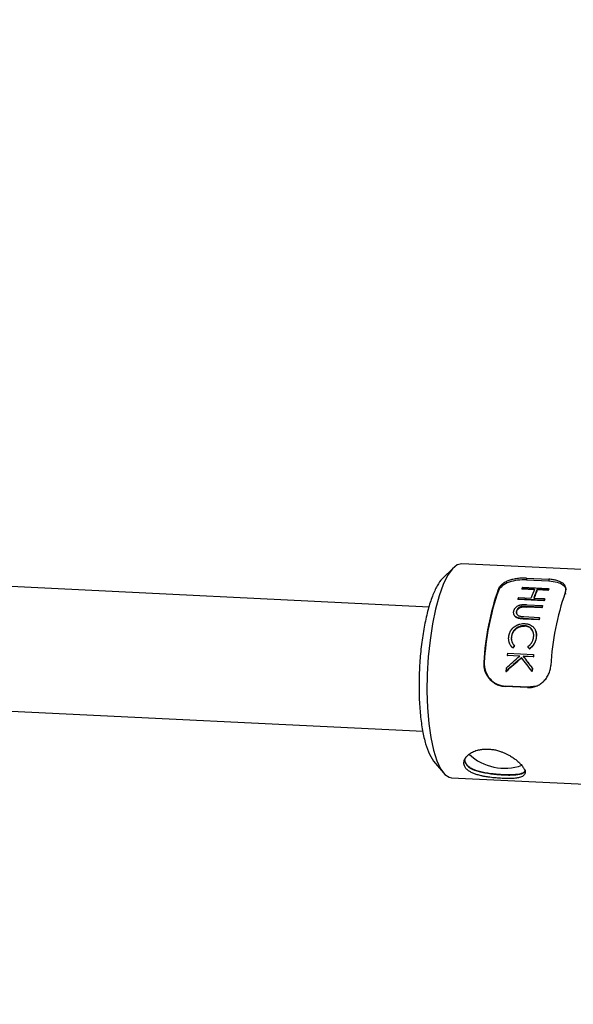
# Model space of a CAD drawing. Units: millimetres. Extents: x -5000 to 5000, y -5000 to 5000.
# Drawn here: x -1421 to -1349, y -1977 to -1850 of the extents above; entities that cross this region are included whole.
import ezdxf

# ---------------------------------------------------------------- set-up
doc = ezdxf.new("R2010")
doc.units = ezdxf.units.MM

msp = doc.modelspace()

# ---------------------------------------------------------------- linework, layer by layer
at = {"color": 7, "linetype": 'Continuous', "lineweight": 25}
for p, q in [((-1367.92, -1925.56), (-1723.19, -1908.12)), ((-1364.78, -1920.48), (-1366.18, -1921.86)), ((-1346.48, -1920.8), (-1363.68, -1919.96)), ((-1355.37, -1921.83), (-1352.49, -1921.97)), ((-1355.37, -1921.83), (-1355.35, -1922.05)), ((-1355.35, -1922.05), (-1352.47, -1922.19)), ((-1352.49, -1921.97), (-1352.47, -1922.19)), ((-1359.02, -1923.27), (-1358.98, -1923.47)), ((-1354.33, -1923.23), (-1355.96, -1923.15)), ((-1355.96, -1923.15), (-1355.95, -1923.23)), ((-1354.31, -1923.31), (-1355.95, -1923.23)), ((-1355.88, -1922.97), (-1352.52, -1923.14)), ((-1352.6, -1923.32), (-1353.98, -1923.25)), ((-1353.98, -1923.25), (-1353.97, -1923.33)), ((-1352.59, -1923.4), (-1353.97, -1923.33)), ((-1352.6, -1923.32), (-1352.59, -1923.4)), ((-1352.52, -1923.14), (-1352.51, -1923.22)), ((-1723.97, -1924.1), (-1368.7, -1941.54)), ((-1353.11, -1924.68), (-1356.47, -1924.52)), ((-1356.47, -1924.52), (-1356.46, -1924.59)), ((-1353.09, -1924.75), (-1356.46, -1924.59)), ((-1356.4, -1924.3), (-1354.76, -1924.38)), ((-1354.42, -1924.4), (-1353.04, -1924.46)), ((-1353.11, -1924.68), (-1353.09, -1924.75)), ((-1353.04, -1924.46), (-1353.02, -1924.54)), ((-1350.37, -1923.69), (-1350.34, -1923.89)), ((-1355.84, -1925.47), (-1355.82, -1925.53)), ((-1353.38, -1925.58), (-1355.39, -1925.48)), ((-1355.39, -1925.48), (-1355.37, -1925.54)), ((-1353.36, -1925.64), (-1355.37, -1925.54)), ((-1355.34, -1925.24), (-1353.31, -1925.34)), ((-1353.38, -1925.58), (-1353.36, -1925.64)), ((-1353.31, -1925.34), (-1353.29, -1925.4)), ((-1356.65, -1926.07), (-1356.63, -1926.13)), ((-1353.76, -1927.14), (-1355.8, -1927.04)), ((-1355.8, -1927.04), (-1355.77, -1927.09)), ((-1353.74, -1927.19), (-1355.77, -1927.09)), ((-1355.72, -1926.78), (-1353.71, -1926.87)), ((-1353.71, -1926.87), (-1353.76, -1927.14)), ((-1353.76, -1927.14), (-1353.74, -1927.19)), ((-1353.69, -1926.93), (-1353.74, -1927.19)), ((-1353.71, -1926.87), (-1353.69, -1926.93)), ((-1355.63, -1927.96), (-1355.61, -1928)), ((-1357.3, -1929.32), (-1357.27, -1929.36)), ((-1354.11, -1929.48), (-1354.08, -1929.52)), ((-1357.13, -1930.8), (-1357.11, -1930.83)), ((-1356.9, -1930.54), (-1356.88, -1930.57)), ((-1355.01, -1930.91), (-1354.98, -1930.93)), ((-1357.83, -1931.47), (-1357.86, -1931.78)), ((-1356.24, -1931.86), (-1357.86, -1931.78)), ((-1357.86, -1931.78), (-1357.83, -1931.8)), ((-1357.83, -1931.47), (-1354.47, -1931.64)), ((-1356.21, -1931.88), (-1357.83, -1931.8)), ((-1354.5, -1931.95), (-1355.78, -1931.89)), ((-1355.78, -1931.89), (-1355.75, -1931.9)), ((-1354.47, -1931.97), (-1355.75, -1931.9)), ((-1354.47, -1931.64), (-1354.5, -1931.95)), ((-1354.5, -1931.95), (-1354.47, -1931.97)), ((-1354.47, -1931.64), (-1354.44, -1931.66)), ((-1354.44, -1931.66), (-1354.47, -1931.97)), ((-1360.87, -1932.63), (-1360.8, -1932.66)), ((-1357.99, -1933.41), (-1358.01, -1933.83)), ((-1354.62, -1933.41), (-1354.64, -1933.86)), ((-1354.59, -1933.41), (-1354.62, -1933.86)), ((-1354.62, -1933.41), (-1354.59, -1933.41)), ((-1358.01, -1933.83), (-1357.98, -1933.83)), ((-1354.64, -1933.86), (-1354.62, -1933.86)), ((-1358.12, -1935.77), (-1358.05, -1935.74)), ((-1355.24, -1935.91), (-1358.12, -1935.77)), ((-1355.17, -1935.88), (-1358.05, -1935.74)), ((-1355.24, -1935.91), (-1355.17, -1935.88)), ((-1354.1, -1935.72), (-1355.17, -1935.88)), ((-1367.88, -1944.5), (-1367.33, -1945.39)), ((-1367.34, -1945.4), (-1366.08, -1946.9)), ((-1363.33, -1945.29), (-1363.25, -1945.62)), ((-1365.03, -1947.53), (-1347.81, -1948.37))]:
    msp.add_line(p, q, dxfattribs=at)
at = {"color": 7, "linetype": 'Continuous', "lineweight": 25, "flags": 128}
msp.add_lwpolyline([(-1363.68, -1919.96), (-1363.69, -1919.96), (-1364.31, -1920.12), (-1364.92, -1920.63), (-1365.53, -1921.48), (-1366.1, -1922.65), (-1366.62, -1924.1), (-1367.09, -1925.81), (-1367.49, -1927.72), (-1367.8, -1929.79), (-1368.03, -1931.96), (-1368.16, -1934.17), (-1368.19, -1936.38), (-1368.12, -1938.51), (-1367.96, -1940.53), (-1367.7, -1942.36), (-1367.36, -1943.98), (-1366.93, -1945.33), (-1366.44, -1946.38), (-1365.9, -1947.1), (-1365.31, -1947.47), (-1365.03, -1947.53)], dxfattribs=at)
at = {"color": 7, "linetype": 'Continuous', "lineweight": 25}
msp.add_circle((0, 0), 5000, dxfattribs=at)
for centre, radius, start, end in [((-1327.01, -1934.45), 33.9, 160.7457, 176.9318), ((-1327.56, -1934.44), 33.29, 160.7457, 176.9318), ((-1344.8, -1927.94), 12.14, 155.8473, 156.7802), ((-1340.05, -1929.31), 15.51, 156.9325, 161.4613), ((-1339.71, -1929.33), 15.51, 156.9325, 161.4613), ((-1339.8, -1929.36), 15.4, 156.9325, 161.4613), ((-1341.44, -1928.11), 12.14, 155.8473, 156.7802), ((-1341.51, -1928.15), 12.05, 155.8473, 156.7802), ((-1338.11, -1930.48), 19.3, 161.3247, 162.0097), ((-1334.75, -1930.64), 19.3, 161.3247, 162.0097), ((-1334.87, -1930.67), 19.16, 161.3247, 162.0097), ((-1318.37, -1934.87), 33.9, 160.7457, 176.9318), ((-1330.31, -1932.01), 23.95, 163.8268, 164.42), ((-1330.46, -1932.03), 23.78, 163.8268, 164.42), ((-1358.19, -1939.61), 6.69, 226.9201, 289.4181)]:
    msp.add_arc(centre, radius, start, end, dxfattribs=at)
for points, knots in [([(-1366.18, -1921.87), (-1366.2, -1921.88), (-1366.44, -1922.04), (-1366.89, -1922.79), (-1367.51, -1924.09), (-1368.06, -1925.82), (-1368.52, -1927.83), (-1368.88, -1930.06), (-1369.12, -1932.44), (-1369.23, -1934.87), (-1369.21, -1937.24), (-1369.06, -1939.49), (-1368.78, -1941.5), (-1368.39, -1943.24), (-1368.05, -1944.08), (-1367.88, -1944.5)], [0, 0, 0, 0, 0.007257, 0.089985, 0.172714, 0.255443, 0.338171, 0.4209, 0.503628, 0.586357, 0.669086, 0.751814, 0.834543, 0.917271, 1, 1, 1, 1]), ([(-1355.37, -1921.83), (-1355.42, -1921.82), (-1355.51, -1921.82), (-1355.66, -1921.82), (-1355.8, -1921.82), (-1356, -1921.82), (-1356.24, -1921.84), (-1356.63, -1921.88), (-1357.11, -1921.97), (-1357.65, -1922.12), (-1358.13, -1922.34), (-1358.46, -1922.56), (-1358.68, -1922.76), (-1358.82, -1922.92), (-1358.94, -1923.09), (-1358.99, -1923.21), (-1359.02, -1923.27)], [0, 0, 0, 0, 0.031511, 0.062942, 0.09437, 0.125873, 0.18821, 0.250515, 0.37564, 0.500038, 0.625089, 0.749777, 0.81219, 0.874629, 0.937252, 1, 1, 1, 1]), ([(-1355.35, -1922.05), (-1355.73, -1922.03), (-1356.12, -1922.05), (-1356.9, -1922.14), (-1357.27, -1922.23), (-1357.95, -1922.47), (-1358.25, -1922.63), (-1358.72, -1923.01), (-1358.89, -1923.23), (-1358.98, -1923.47)], [0, 0, 0, 0, 0.25, 0.25, 0.5, 0.5, 0.75, 0.75, 1, 1, 1, 1]), ([(-1350.37, -1923.69), (-1350.36, -1923.66), (-1350.34, -1923.6), (-1350.31, -1923.51), (-1350.3, -1923.42), (-1350.28, -1923.31), (-1350.28, -1923.17), (-1350.31, -1922.96), (-1350.42, -1922.71), (-1350.66, -1922.47), (-1351, -1922.27), (-1351.36, -1922.14), (-1351.68, -1922.06), (-1351.94, -1922.02), (-1352.2, -1921.98), (-1352.39, -1921.97), (-1352.49, -1921.97)], [0, 0, 0, 0, 0.031508, 0.062936, 0.094361, 0.125858, 0.188191, 0.250495, 0.375606, 0.500053, 0.625041, 0.74985, 0.812195, 0.874567, 0.937222, 1, 1, 1, 1]), ([(-1352.47, -1922.19), (-1352.1, -1922.23), (-1351.37, -1922.3), (-1350.61, -1922.66), (-1350.29, -1923.03), (-1350.27, -1923.26), (-1350.27, -1923.28)], [0, 0, 0, 0, 0.324393, 0.647196, 0.967712, 1, 1, 1, 1]), ([(-1357, -1926.07), (-1356.99, -1926.04), (-1356.99, -1926.01), (-1356.97, -1925.98), (-1356.97, -1925.97), (-1356.96, -1925.95), (-1356.96, -1925.95), (-1356.96, -1925.94), (-1356.96, -1925.94), (-1356.96, -1925.93), (-1356.96, -1925.93), (-1356.95, -1925.9), (-1356.94, -1925.88), (-1356.92, -1925.85), (-1356.91, -1925.84), (-1356.9, -1925.81), (-1356.9, -1925.8), (-1356.84, -1925.7), (-1356.77, -1925.62), (-1356.64, -1925.51), (-1356.6, -1925.47), (-1356.5, -1925.41), (-1356.45, -1925.38), (-1356.37, -1925.34), (-1356.35, -1925.33), (-1356.29, -1925.31), (-1356.26, -1925.3), (-1356.22, -1925.29), (-1356.21, -1925.28), (-1356.19, -1925.28), (-1356.18, -1925.27), (-1356.17, -1925.27), (-1356.16, -1925.27), (-1356.16, -1925.27), (-1356.15, -1925.27), (-1356.13, -1925.26), (-1356.1, -1925.26), (-1356.06, -1925.25)], [0, 0, 0, 0, 0.0625, 0.0625, 0.09375, 0.09375, 0.109375, 0.109375, 0.117188, 0.117188, 0.125, 0.125, 0.1875, 0.1875, 0.21875, 0.21875, 0.25, 0.25, 0.5, 0.5, 0.625, 0.625, 0.75, 0.75, 0.8125, 0.8125, 0.875, 0.875, 0.90625, 0.90625, 0.921875, 0.921875, 0.929688, 0.929688, 0.9375, 0.9375, 1, 1, 1, 1]), ([(-1355.84, -1925.47), (-1355.87, -1925.47), (-1355.9, -1925.47), (-1355.94, -1925.47), (-1355.95, -1925.48), (-1355.96, -1925.48), (-1355.97, -1925.48), (-1355.97, -1925.48), (-1355.98, -1925.48), (-1355.98, -1925.48), (-1355.98, -1925.48), (-1356.01, -1925.48), (-1356.03, -1925.49), (-1356.07, -1925.5), (-1356.08, -1925.5), (-1356.1, -1925.51), (-1356.11, -1925.51), (-1356.18, -1925.53), (-1356.21, -1925.55), (-1356.3, -1925.6), (-1356.34, -1925.62), (-1356.44, -1925.71), (-1356.5, -1925.77), (-1356.57, -1925.88), (-1356.6, -1925.92), (-1356.62, -1925.96), (-1356.62, -1925.97), (-1356.62, -1925.98), (-1356.62, -1925.98), (-1356.63, -1925.99), (-1356.63, -1926), (-1356.64, -1926.02), (-1356.65, -1926.05), (-1356.65, -1926.07)], [0, 0, 0, 0, 0.0625, 0.0625, 0.09375, 0.09375, 0.109375, 0.109375, 0.117188, 0.117188, 0.125, 0.125, 0.1875, 0.1875, 0.21875, 0.21875, 0.25, 0.25, 0.375, 0.375, 0.5, 0.5, 0.75, 0.75, 0.875, 0.875, 0.890625, 0.890625, 0.90625, 0.90625, 0.9375, 0.9375, 1, 1, 1, 1]), ([(-1356.63, -1926.13), (-1356.63, -1926.11), (-1356.62, -1926.08), (-1356.59, -1926), (-1356.51, -1925.87), (-1356.4, -1925.75), (-1356.27, -1925.65), (-1356.19, -1925.61), (-1356.09, -1925.57), (-1355.97, -1925.54), (-1355.87, -1925.53), (-1355.82, -1925.53)], [0, 0, 0, 0, 0.058285, 0.124347, 0.251268, 0.49978, 0.599991, 0.674787, 0.749893, 0.874885, 1, 1, 1, 1]), ([(-1356.06, -1925.25), (-1356.03, -1925.24), (-1356, -1925.24), (-1355.96, -1925.24), (-1355.94, -1925.24), (-1355.92, -1925.23), (-1355.9, -1925.23), (-1355.88, -1925.23), (-1355.87, -1925.23), (-1355.85, -1925.23), (-1355.84, -1925.23), (-1355.83, -1925.23), (-1355.81, -1925.23), (-1355.77, -1925.23), (-1355.74, -1925.23), (-1355.67, -1925.23), (-1355.64, -1925.23), (-1355.57, -1925.23), (-1355.54, -1925.23), (-1355.51, -1925.23), (-1355.5, -1925.23), (-1355.49, -1925.23), (-1355.49, -1925.23), (-1355.47, -1925.23), (-1355.46, -1925.23), (-1355.41, -1925.23), (-1355.38, -1925.24), (-1355.34, -1925.24)], [0, 0, 0, 0, 0.125, 0.125, 0.1875, 0.1875, 0.25, 0.25, 0.28125, 0.28125, 0.3125, 0.3125, 0.375, 0.375, 0.5, 0.5, 0.625, 0.625, 0.75, 0.75, 0.78125, 0.78125, 0.8125, 0.8125, 0.875, 0.875, 1, 1, 1, 1]), ([(-1355.82, -1925.53), (-1355.8, -1925.53), (-1355.75, -1925.53), (-1355.65, -1925.53), (-1355.52, -1925.53), (-1355.43, -1925.54), (-1355.37, -1925.54)], [0, 0, 0, 0, 0.147858, 0.363663, 0.647674, 1, 1, 1, 1]), ([(-1355.8, -1927.04), (-1355.84, -1927.04), (-1355.89, -1927.03), (-1355.95, -1927.03), (-1355.97, -1927.03), (-1356, -1927.03), (-1356.01, -1927.03), (-1356.02, -1927.02), (-1356.03, -1927.02), (-1356.04, -1927.02), (-1356.04, -1927.02), (-1356.09, -1927.02), (-1356.13, -1927.01), (-1356.19, -1927), (-1356.21, -1927), (-1356.24, -1926.99), (-1356.25, -1926.99), (-1356.27, -1926.99), (-1356.28, -1926.99), (-1356.33, -1926.98), (-1356.37, -1926.97), (-1356.43, -1926.95), (-1356.45, -1926.95), (-1356.48, -1926.94), (-1356.49, -1926.94), (-1356.5, -1926.93), (-1356.51, -1926.93), (-1356.56, -1926.91), (-1356.59, -1926.9), (-1356.64, -1926.87), (-1356.66, -1926.86), (-1356.68, -1926.84), (-1356.69, -1926.84), (-1356.71, -1926.83), (-1356.72, -1926.82), (-1356.78, -1926.78), (-1356.83, -1926.72), (-1356.9, -1926.64), (-1356.92, -1926.61), (-1356.96, -1926.55), (-1356.97, -1926.52), (-1357.01, -1926.42), (-1357.02, -1926.35), (-1357.03, -1926.26), (-1357.03, -1926.24), (-1357.03, -1926.22), (-1357.03, -1926.21), (-1357.02, -1926.2), (-1357.02, -1926.19), (-1357.02, -1926.19), (-1357.02, -1926.18), (-1357.02, -1926.18), (-1357.02, -1926.18), (-1357.02, -1926.15), (-1357.01, -1926.11), (-1357, -1926.07)], [0, 0, 0, 0, 0.0625, 0.0625, 0.09375, 0.09375, 0.109375, 0.109375, 0.117188, 0.117188, 0.125, 0.125, 0.1875, 0.1875, 0.21875, 0.21875, 0.234375, 0.234375, 0.25, 0.25, 0.3125, 0.3125, 0.34375, 0.34375, 0.359375, 0.359375, 0.375, 0.375, 0.4375, 0.4375, 0.46875, 0.46875, 0.484375, 0.484375, 0.5, 0.5, 0.625, 0.625, 0.6875, 0.6875, 0.75, 0.75, 0.875, 0.875, 0.90625, 0.90625, 0.921875, 0.921875, 0.929688, 0.929688, 0.933594, 0.933594, 0.9375, 0.9375, 1, 1, 1, 1]), ([(-1355.77, -1927.09), (-1355.94, -1927.08), (-1356.19, -1927.06), (-1356.5, -1926.99), (-1356.71, -1926.88), (-1356.86, -1926.73), (-1356.96, -1926.6), (-1356.97, -1926.53), (-1356.97, -1926.52)], [0, 0, 0, 0, 0.328282, 0.492404, 0.656195, 0.82013, 0.984002, 1, 1, 1, 1]), ([(-1356.65, -1926.07), (-1356.66, -1926.09), (-1356.66, -1926.11), (-1356.67, -1926.14), (-1356.67, -1926.15), (-1356.67, -1926.16), (-1356.67, -1926.16), (-1356.67, -1926.17), (-1356.67, -1926.17), (-1356.67, -1926.17), (-1356.67, -1926.17), (-1356.67, -1926.19), (-1356.67, -1926.21), (-1356.67, -1926.24), (-1356.67, -1926.26), (-1356.66, -1926.32), (-1356.65, -1926.35), (-1356.63, -1926.41), (-1356.61, -1926.44), (-1356.56, -1926.53), (-1356.5, -1926.58), (-1356.43, -1926.63), (-1356.41, -1926.64), (-1356.39, -1926.66), (-1356.38, -1926.66), (-1356.37, -1926.67), (-1356.36, -1926.67), (-1356.36, -1926.67), (-1356.35, -1926.68), (-1356.35, -1926.68), (-1356.35, -1926.68), (-1356.32, -1926.69), (-1356.28, -1926.7), (-1356.24, -1926.72)], [0, 0, 0, 0, 0.0625, 0.0625, 0.09375, 0.09375, 0.109375, 0.109375, 0.117188, 0.117188, 0.125, 0.125, 0.1875, 0.1875, 0.25, 0.25, 0.375, 0.375, 0.5, 0.5, 0.75, 0.75, 0.8125, 0.8125, 0.84375, 0.84375, 0.859375, 0.859375, 0.867188, 0.867188, 0.875, 0.875, 1, 1, 1, 1]), ([(-1356.64, -1926.34), (-1356.65, -1926.32), (-1356.65, -1926.29), (-1356.65, -1926.22), (-1356.64, -1926.17), (-1356.63, -1926.13)], [0, 0, 0, 0, 0.25894, 0.50009, 1, 1, 1, 1]), ([(-1356.24, -1926.72), (-1356.22, -1926.73), (-1356.19, -1926.73), (-1356.15, -1926.74), (-1356.13, -1926.74), (-1356.09, -1926.75), (-1356.07, -1926.75), (-1356.04, -1926.75), (-1356.03, -1926.75), (-1356.01, -1926.76), (-1356, -1926.76), (-1356, -1926.76), (-1355.99, -1926.76), (-1355.99, -1926.76), (-1355.99, -1926.76), (-1355.98, -1926.76), (-1355.98, -1926.76), (-1355.93, -1926.76), (-1355.84, -1926.77), (-1355.72, -1926.78)], [0, 0, 0, 0, 0.125, 0.125, 0.25, 0.25, 0.375, 0.375, 0.4375, 0.4375, 0.46875, 0.46875, 0.484375, 0.484375, 0.492188, 0.492188, 0.5, 0.5, 1, 1, 1, 1]), ([(-1357.64, -1929.31), (-1357.64, -1929.29), (-1357.64, -1929.27), (-1357.63, -1929.25), (-1357.63, -1929.24), (-1357.63, -1929.23), (-1357.63, -1929.23), (-1357.63, -1929.22), (-1357.63, -1929.22), (-1357.62, -1929.19), (-1357.61, -1929.15), (-1357.6, -1929.09), (-1357.59, -1929.06), (-1357.57, -1929.01), (-1357.57, -1928.99), (-1357.56, -1928.97), (-1357.56, -1928.96), (-1357.56, -1928.95), (-1357.55, -1928.94), (-1357.53, -1928.87), (-1357.5, -1928.81), (-1357.48, -1928.75), (-1357.47, -1928.74), (-1357.47, -1928.73), (-1357.46, -1928.72), (-1357.45, -1928.69), (-1357.44, -1928.68), (-1357.43, -1928.65), (-1357.42, -1928.64), (-1357.4, -1928.61), (-1357.4, -1928.6), (-1357.35, -1928.53), (-1357.32, -1928.47), (-1357.25, -1928.39), (-1357.23, -1928.37), (-1357.2, -1928.33), (-1357.19, -1928.32), (-1357.17, -1928.3), (-1357.17, -1928.29), (-1357.15, -1928.28), (-1357.15, -1928.27), (-1357.1, -1928.22), (-1357.05, -1928.18), (-1356.98, -1928.12), (-1356.97, -1928.11), (-1356.95, -1928.1), (-1356.94, -1928.09), (-1356.93, -1928.08), (-1356.93, -1928.08), (-1356.92, -1928.08), (-1356.92, -1928.07), (-1356.9, -1928.06), (-1356.87, -1928.04), (-1356.83, -1928.01)], [0, 0, 0, 0, 0.03125, 0.03125, 0.046875, 0.046875, 0.054688, 0.054688, 0.0625, 0.0625, 0.125, 0.125, 0.1875, 0.1875, 0.21875, 0.21875, 0.234375, 0.234375, 0.25, 0.25, 0.375, 0.375, 0.390625, 0.390625, 0.40625, 0.40625, 0.4375, 0.4375, 0.46875, 0.46875, 0.5, 0.5, 0.625, 0.625, 0.6875, 0.6875, 0.71875, 0.71875, 0.734375, 0.734375, 0.75, 0.75, 0.875, 0.875, 0.90625, 0.90625, 0.921875, 0.921875, 0.929688, 0.929688, 0.9375, 0.9375, 1, 1, 1, 1]), ([(-1355.63, -1927.96), (-1355.67, -1927.96), (-1355.69, -1927.96), (-1355.73, -1927.96), (-1355.74, -1927.96), (-1355.76, -1927.96), (-1355.76, -1927.96), (-1355.77, -1927.96), (-1355.77, -1927.96), (-1355.77, -1927.96), (-1355.78, -1927.96), (-1355.82, -1927.96), (-1355.87, -1927.96), (-1355.98, -1927.97), (-1356.03, -1927.98), (-1356.1, -1928), (-1356.12, -1928), (-1356.15, -1928.01), (-1356.17, -1928.02), (-1356.19, -1928.02), (-1356.2, -1928.03), (-1356.31, -1928.06), (-1356.4, -1928.1), (-1356.53, -1928.17), (-1356.57, -1928.2), (-1356.64, -1928.24), (-1356.66, -1928.26), (-1356.7, -1928.29), (-1356.72, -1928.31), (-1356.82, -1928.39), (-1356.89, -1928.46), (-1356.98, -1928.57), (-1357.01, -1928.61), (-1357.06, -1928.67), (-1357.07, -1928.69), (-1357.09, -1928.73), (-1357.09, -1928.74), (-1357.11, -1928.76), (-1357.11, -1928.77), (-1357.14, -1928.82), (-1357.16, -1928.86), (-1357.2, -1928.95), (-1357.22, -1929), (-1357.24, -1929.07), (-1357.25, -1929.09), (-1357.26, -1929.13), (-1357.26, -1929.14), (-1357.26, -1929.16), (-1357.27, -1929.16), (-1357.27, -1929.17), (-1357.27, -1929.17), (-1357.27, -1929.18), (-1357.27, -1929.18), (-1357.28, -1929.22), (-1357.29, -1929.26), (-1357.3, -1929.32)], [0, 0, 0, 0, 0.03125, 0.03125, 0.046875, 0.046875, 0.054688, 0.054688, 0.058594, 0.058594, 0.0625, 0.0625, 0.125, 0.125, 0.1875, 0.1875, 0.21875, 0.21875, 0.234375, 0.234375, 0.25, 0.25, 0.375, 0.375, 0.4375, 0.4375, 0.46875, 0.46875, 0.5, 0.5, 0.625, 0.625, 0.6875, 0.6875, 0.71875, 0.71875, 0.734375, 0.734375, 0.75, 0.75, 0.8125, 0.8125, 0.875, 0.875, 0.90625, 0.90625, 0.921875, 0.921875, 0.929688, 0.929688, 0.933594, 0.933594, 0.9375, 0.9375, 1, 1, 1, 1]), ([(-1357.27, -1929.36), (-1357.27, -1929.31), (-1357.25, -1929.22), (-1357.2, -1929.04), (-1357.1, -1928.81), (-1356.94, -1928.57), (-1356.72, -1928.36), (-1356.47, -1928.19), (-1356.24, -1928.09), (-1356.05, -1928.04), (-1355.9, -1928.01), (-1355.76, -1928), (-1355.66, -1928), (-1355.61, -1928)], [0, 0, 0, 0, 0.062569, 0.125122, 0.250098, 0.374438, 0.499969, 0.627143, 0.749797, 0.812341, 0.874887, 0.937434, 1, 1, 1, 1]), ([(-1356.83, -1928.01), (-1356.8, -1927.99), (-1356.77, -1927.98), (-1356.73, -1927.96), (-1356.72, -1927.95), (-1356.71, -1927.94), (-1356.7, -1927.94), (-1356.7, -1927.93), (-1356.69, -1927.93), (-1356.69, -1927.93), (-1356.69, -1927.93), (-1356.66, -1927.91), (-1356.64, -1927.9), (-1356.59, -1927.88), (-1356.56, -1927.86), (-1356.48, -1927.83), (-1356.43, -1927.81), (-1356.35, -1927.78), (-1356.32, -1927.77), (-1356.27, -1927.76), (-1356.24, -1927.75), (-1356.11, -1927.72), (-1356, -1927.7), (-1355.86, -1927.68), (-1355.83, -1927.68), (-1355.79, -1927.68), (-1355.77, -1927.68), (-1355.75, -1927.68), (-1355.75, -1927.68), (-1355.74, -1927.68), (-1355.73, -1927.68), (-1355.73, -1927.68), (-1355.72, -1927.68), (-1355.68, -1927.68), (-1355.63, -1927.68), (-1355.56, -1927.68)], [0, 0, 0, 0, 0.0625, 0.0625, 0.09375, 0.09375, 0.109375, 0.109375, 0.117188, 0.117188, 0.125, 0.125, 0.1875, 0.1875, 0.25, 0.25, 0.375, 0.375, 0.4375, 0.4375, 0.5, 0.5, 0.75, 0.75, 0.8125, 0.8125, 0.84375, 0.84375, 0.859375, 0.859375, 0.867188, 0.867188, 0.875, 0.875, 1, 1, 1, 1]), ([(-1354.45, -1929.44), (-1354.45, -1929.41), (-1354.44, -1929.39), (-1354.44, -1929.35), (-1354.44, -1929.34), (-1354.44, -1929.33), (-1354.44, -1929.32), (-1354.43, -1929.32), (-1354.43, -1929.31), (-1354.43, -1929.31), (-1354.43, -1929.31), (-1354.43, -1929.26), (-1354.43, -1929.21), (-1354.43, -1929.12), (-1354.44, -1929.07), (-1354.44, -1929.01), (-1354.45, -1928.98), (-1354.45, -1928.95), (-1354.45, -1928.94), (-1354.46, -1928.92), (-1354.46, -1928.92), (-1354.46, -1928.91), (-1354.46, -1928.9), (-1354.47, -1928.88), (-1354.47, -1928.85), (-1354.48, -1928.82), (-1354.49, -1928.81), (-1354.49, -1928.79), (-1354.5, -1928.78), (-1354.51, -1928.74), (-1354.51, -1928.72), (-1354.53, -1928.69), (-1354.53, -1928.68), (-1354.54, -1928.66), (-1354.54, -1928.65), (-1354.57, -1928.6), (-1354.59, -1928.56), (-1354.63, -1928.49), (-1354.66, -1928.45), (-1354.71, -1928.38), (-1354.74, -1928.35), (-1354.8, -1928.29), (-1354.83, -1928.26), (-1354.9, -1928.2), (-1354.94, -1928.17), (-1354.99, -1928.14), (-1355.01, -1928.13), (-1355.05, -1928.11), (-1355.07, -1928.1), (-1355.13, -1928.07), (-1355.18, -1928.05), (-1355.26, -1928.02), (-1355.31, -1928.01), (-1355.37, -1927.99), (-1355.4, -1927.99), (-1355.43, -1927.98), (-1355.44, -1927.98), (-1355.46, -1927.97), (-1355.47, -1927.97), (-1355.48, -1927.97), (-1355.48, -1927.97), (-1355.48, -1927.97), (-1355.49, -1927.97), (-1355.53, -1927.96), (-1355.57, -1927.96), (-1355.63, -1927.96)], [0, 0, 0, 0, 0.03125, 0.03125, 0.046875, 0.046875, 0.054688, 0.054688, 0.058594, 0.058594, 0.0625, 0.0625, 0.125, 0.125, 0.1875, 0.1875, 0.21875, 0.21875, 0.234375, 0.234375, 0.242188, 0.242188, 0.25, 0.25, 0.28125, 0.28125, 0.296875, 0.296875, 0.3125, 0.3125, 0.34375, 0.34375, 0.359375, 0.359375, 0.375, 0.375, 0.4375, 0.4375, 0.5, 0.5, 0.5625, 0.5625, 0.625, 0.625, 0.6875, 0.6875, 0.71875, 0.71875, 0.75, 0.75, 0.8125, 0.8125, 0.875, 0.875, 0.90625, 0.90625, 0.921875, 0.921875, 0.929688, 0.929688, 0.933594, 0.933594, 0.9375, 0.9375, 1, 1, 1, 1]), ([(-1354.58, -1928.63), (-1354.6, -1928.57), (-1354.66, -1928.43), (-1354.84, -1928.27), (-1355.14, -1928.07), (-1355.42, -1928.03), (-1355.61, -1928)], [0, 0, 0, 0, 0.1492, 0.362408, 0.575616, 1, 1, 1, 1]), ([(-1355.56, -1927.68), (-1355.52, -1927.68), (-1355.48, -1927.69), (-1355.44, -1927.69), (-1355.43, -1927.69), (-1355.41, -1927.69), (-1355.4, -1927.69), (-1355.39, -1927.69), (-1355.39, -1927.69), (-1355.39, -1927.69), (-1355.39, -1927.69), (-1355.38, -1927.7), (-1355.38, -1927.7), (-1355.33, -1927.7), (-1355.27, -1927.71), (-1355.16, -1927.74), (-1355.1, -1927.75), (-1354.99, -1927.79), (-1354.94, -1927.81), (-1354.8, -1927.88), (-1354.71, -1927.94), (-1354.58, -1928.04), (-1354.54, -1928.07), (-1354.48, -1928.13), (-1354.46, -1928.15), (-1354.43, -1928.19), (-1354.41, -1928.21), (-1354.36, -1928.27), (-1354.33, -1928.32), (-1354.27, -1928.41), (-1354.25, -1928.45), (-1354.2, -1928.55), (-1354.18, -1928.6), (-1354.15, -1928.68), (-1354.14, -1928.7), (-1354.13, -1928.76), (-1354.12, -1928.78), (-1354.11, -1928.86), (-1354.1, -1928.91), (-1354.09, -1928.99), (-1354.09, -1929.02), (-1354.08, -1929.08), (-1354.08, -1929.11), (-1354.08, -1929.17), (-1354.08, -1929.2), (-1354.08, -1929.24), (-1354.08, -1929.25), (-1354.09, -1929.27), (-1354.09, -1929.28), (-1354.09, -1929.29), (-1354.09, -1929.29), (-1354.09, -1929.3), (-1354.09, -1929.3), (-1354.09, -1929.3), (-1354.09, -1929.31), (-1354.09, -1929.35), (-1354.1, -1929.4), (-1354.11, -1929.48)], [0, 0, 0, 0, 0.03125, 0.03125, 0.046875, 0.046875, 0.054688, 0.054688, 0.058594, 0.058594, 0.060547, 0.060547, 0.0625, 0.0625, 0.125, 0.125, 0.1875, 0.1875, 0.25, 0.25, 0.375, 0.375, 0.4375, 0.4375, 0.46875, 0.46875, 0.5, 0.5, 0.5625, 0.5625, 0.625, 0.625, 0.6875, 0.6875, 0.71875, 0.71875, 0.75, 0.75, 0.8125, 0.8125, 0.84375, 0.84375, 0.875, 0.875, 0.90625, 0.90625, 0.921875, 0.921875, 0.929688, 0.929688, 0.933594, 0.933594, 0.935547, 0.935547, 0.9375, 0.9375, 1, 1, 1, 1]), ([(-1354.08, -1929.52), (-1354.08, -1929.46), (-1354.06, -1929.35), (-1354.05, -1929.12), (-1354.08, -1928.9), (-1354.13, -1928.72), (-1354.17, -1928.62), (-1354.19, -1928.57), (-1354.2, -1928.54)], [0, 0, 0, 0, 0.166457, 0.332869, 0.665273, 0.832196, 0.916794, 1, 1, 1, 1]), ([(-1357.13, -1930.8), (-1357.15, -1930.79), (-1357.16, -1930.77), (-1357.18, -1930.75), (-1357.19, -1930.75), (-1357.2, -1930.74), (-1357.2, -1930.74), (-1357.2, -1930.74), (-1357.2, -1930.74), (-1357.21, -1930.73), (-1357.21, -1930.73), (-1357.22, -1930.72), (-1357.23, -1930.71), (-1357.25, -1930.68), (-1357.27, -1930.67), (-1357.3, -1930.63), (-1357.32, -1930.61), (-1357.35, -1930.56), (-1357.36, -1930.55), (-1357.38, -1930.52), (-1357.39, -1930.51), (-1357.44, -1930.44), (-1357.47, -1930.38), (-1357.52, -1930.29), (-1357.53, -1930.26), (-1357.55, -1930.21), (-1357.56, -1930.19), (-1357.57, -1930.16), (-1357.58, -1930.14), (-1357.6, -1930.06), (-1357.62, -1930), (-1357.64, -1929.9), (-1357.65, -1929.86), (-1357.65, -1929.81), (-1357.66, -1929.79), (-1357.66, -1929.77), (-1357.66, -1929.76), (-1357.66, -1929.74), (-1357.66, -1929.73), (-1357.67, -1929.66), (-1357.67, -1929.59), (-1357.66, -1929.5), (-1357.66, -1929.48), (-1357.66, -1929.45), (-1357.66, -1929.45), (-1357.66, -1929.43), (-1357.66, -1929.43), (-1357.66, -1929.42), (-1357.66, -1929.42), (-1357.66, -1929.42), (-1357.66, -1929.41), (-1357.65, -1929.39), (-1357.65, -1929.36), (-1357.64, -1929.31)], [0, 0, 0, 0, 0.03125, 0.03125, 0.046875, 0.046875, 0.054688, 0.054688, 0.058594, 0.058594, 0.0625, 0.0625, 0.09375, 0.09375, 0.125, 0.125, 0.1875, 0.1875, 0.21875, 0.21875, 0.25, 0.25, 0.375, 0.375, 0.4375, 0.4375, 0.46875, 0.46875, 0.5, 0.5, 0.625, 0.625, 0.6875, 0.6875, 0.71875, 0.71875, 0.734375, 0.734375, 0.75, 0.75, 0.875, 0.875, 0.90625, 0.90625, 0.921875, 0.921875, 0.929688, 0.929688, 0.933594, 0.933594, 0.9375, 0.9375, 1, 1, 1, 1]), ([(-1357.3, -1929.32), (-1357.3, -1929.36), (-1357.31, -1929.39), (-1357.31, -1929.44), (-1357.31, -1929.45), (-1357.31, -1929.47), (-1357.31, -1929.47), (-1357.31, -1929.48), (-1357.31, -1929.48), (-1357.31, -1929.49), (-1357.31, -1929.49), (-1357.32, -1929.55), (-1357.32, -1929.6), (-1357.3, -1929.77), (-1357.28, -1929.88), (-1357.23, -1930.04), (-1357.21, -1930.09), (-1357.16, -1930.19), (-1357.14, -1930.24), (-1357.09, -1930.31), (-1357.08, -1930.33), (-1357.05, -1930.37), (-1357.04, -1930.38), (-1357.03, -1930.39), (-1357.03, -1930.4), (-1357.02, -1930.41), (-1357.02, -1930.41), (-1357.02, -1930.41), (-1357.01, -1930.41), (-1357.01, -1930.42), (-1357.01, -1930.42), (-1356.99, -1930.45), (-1356.95, -1930.49), (-1356.9, -1930.54)], [0, 0, 0, 0, 0.0625, 0.0625, 0.09375, 0.09375, 0.109375, 0.109375, 0.117188, 0.117188, 0.125, 0.125, 0.25, 0.25, 0.5, 0.5, 0.625, 0.625, 0.75, 0.75, 0.8125, 0.8125, 0.84375, 0.84375, 0.859375, 0.859375, 0.867188, 0.867188, 0.871094, 0.871094, 0.875, 0.875, 1, 1, 1, 1]), ([(-1356.88, -1930.57), (-1356.91, -1930.53), (-1356.99, -1930.45), (-1357.12, -1930.27), (-1357.24, -1930.02), (-1357.29, -1929.75), (-1357.29, -1929.53), (-1357.28, -1929.42), (-1357.27, -1929.36)], [0, 0, 0, 0, 0.125142, 0.250236, 0.500027, 0.749779, 0.874864, 1, 1, 1, 1]), ([(-1355.18, -1930.63), (-1355.15, -1930.61), (-1355.12, -1930.59), (-1355.09, -1930.56), (-1355.07, -1930.55), (-1355.06, -1930.54), (-1355.05, -1930.53), (-1355.05, -1930.53), (-1355.04, -1930.53), (-1355.04, -1930.52), (-1355.04, -1930.52), (-1355.01, -1930.5), (-1354.99, -1930.48), (-1354.95, -1930.44), (-1354.94, -1930.43), (-1354.92, -1930.41), (-1354.91, -1930.4), (-1354.86, -1930.35), (-1354.82, -1930.3), (-1354.77, -1930.23), (-1354.75, -1930.21), (-1354.72, -1930.17), (-1354.72, -1930.16), (-1354.7, -1930.13), (-1354.69, -1930.12), (-1354.65, -1930.05), (-1354.63, -1930), (-1354.58, -1929.89), (-1354.55, -1929.84), (-1354.52, -1929.75), (-1354.51, -1929.72), (-1354.5, -1929.68), (-1354.5, -1929.67), (-1354.49, -1929.65), (-1354.49, -1929.64), (-1354.49, -1929.63), (-1354.49, -1929.63), (-1354.48, -1929.62), (-1354.48, -1929.62), (-1354.47, -1929.58), (-1354.46, -1929.52), (-1354.45, -1929.44)], [0, 0, 0, 0, 0.0625, 0.0625, 0.09375, 0.09375, 0.109375, 0.109375, 0.117188, 0.117188, 0.125, 0.125, 0.1875, 0.1875, 0.21875, 0.21875, 0.25, 0.25, 0.375, 0.375, 0.4375, 0.4375, 0.46875, 0.46875, 0.5, 0.5, 0.625, 0.625, 0.75, 0.75, 0.8125, 0.8125, 0.84375, 0.84375, 0.859375, 0.859375, 0.867188, 0.867188, 0.875, 0.875, 1, 1, 1, 1]), ([(-1354.11, -1929.48), (-1354.11, -1929.5), (-1354.11, -1929.52), (-1354.12, -1929.55), (-1354.12, -1929.56), (-1354.12, -1929.57), (-1354.12, -1929.57), (-1354.12, -1929.58), (-1354.12, -1929.58), (-1354.12, -1929.58), (-1354.12, -1929.58), (-1354.13, -1929.6), (-1354.13, -1929.62), (-1354.14, -1929.65), (-1354.14, -1929.67), (-1354.16, -1929.75), (-1354.19, -1929.82), (-1354.23, -1929.96), (-1354.26, -1930.03), (-1354.31, -1930.12), (-1354.32, -1930.16), (-1354.36, -1930.22), (-1354.38, -1930.25), (-1354.47, -1930.41), (-1354.56, -1930.53), (-1354.69, -1930.66), (-1354.72, -1930.68), (-1354.76, -1930.72), (-1354.77, -1930.73), (-1354.8, -1930.75), (-1354.81, -1930.77), (-1354.84, -1930.79), (-1354.86, -1930.8), (-1354.88, -1930.82), (-1354.89, -1930.82), (-1354.9, -1930.83), (-1354.9, -1930.83), (-1354.91, -1930.84), (-1354.91, -1930.84), (-1354.91, -1930.84), (-1354.91, -1930.84), (-1354.94, -1930.86), (-1354.97, -1930.88), (-1355.01, -1930.91)], [0, 0, 0, 0, 0.03125, 0.03125, 0.046875, 0.046875, 0.054688, 0.054688, 0.058594, 0.058594, 0.0625, 0.0625, 0.09375, 0.09375, 0.125, 0.125, 0.25, 0.25, 0.375, 0.375, 0.4375, 0.4375, 0.5, 0.5, 0.75, 0.75, 0.8125, 0.8125, 0.84375, 0.84375, 0.875, 0.875, 0.90625, 0.90625, 0.921875, 0.921875, 0.929688, 0.929688, 0.933594, 0.933594, 0.9375, 0.9375, 1, 1, 1, 1]), ([(-1354.98, -1930.93), (-1354.95, -1930.91), (-1354.89, -1930.87), (-1354.77, -1930.78), (-1354.58, -1930.61), (-1354.36, -1930.32), (-1354.2, -1929.99), (-1354.13, -1929.75), (-1354.1, -1929.62), (-1354.09, -1929.55), (-1354.08, -1929.52)], [0, 0, 0, 0, 0.0625843, 0.1251575, 0.2502546, 0.4999789, 0.7497159, 0.8748361, 0.9374147, 1, 1, 1, 1]), ([(-1360.87, -1932.63), (-1360.87, -1932.68), (-1360.87, -1932.78), (-1360.87, -1932.93), (-1360.87, -1933.08), (-1360.85, -1933.27), (-1360.8, -1933.51), (-1360.7, -1933.89), (-1360.49, -1934.33), (-1360.15, -1934.81), (-1359.72, -1935.2), (-1359.31, -1935.45), (-1358.95, -1935.6), (-1358.68, -1935.69), (-1358.4, -1935.74), (-1358.21, -1935.76), (-1358.12, -1935.77)], [0, 0, 0, 0, 0.031508, 0.062936, 0.094361, 0.125858, 0.188191, 0.250495, 0.375606, 0.500053, 0.625041, 0.74985, 0.812195, 0.874567, 0.937222, 1, 1, 1, 1]), ([(-1360.8, -1932.66), (-1360.83, -1933.04), (-1360.78, -1933.43), (-1360.52, -1934.16), (-1360.32, -1934.49), (-1359.81, -1935.07), (-1359.49, -1935.3), (-1358.8, -1935.63), (-1358.43, -1935.72), (-1358.05, -1935.74)], [0, 0, 0, 0, 0.25, 0.25, 0.5, 0.5, 0.75, 0.75, 1, 1, 1, 1]), ([(-1355.24, -1935.91), (-1355.19, -1935.91), (-1355.09, -1935.91), (-1354.95, -1935.91), (-1354.81, -1935.9), (-1354.62, -1935.87), (-1354.39, -1935.82), (-1354.04, -1935.71), (-1353.61, -1935.5), (-1353.17, -1935.15), (-1352.79, -1934.71), (-1352.55, -1934.28), (-1352.4, -1933.92), (-1352.31, -1933.64), (-1352.25, -1933.35), (-1352.23, -1933.16), (-1352.22, -1933.06)], [0, 0, 0, 0, 0.031511, 0.062942, 0.09437, 0.125873, 0.18821, 0.250515, 0.37564, 0.500038, 0.625089, 0.749777, 0.81219, 0.874629, 0.937252, 1, 1, 1, 1]), ([(-1363.33, -1946.06), (-1363.35, -1946.02), (-1363.37, -1945.96), (-1363.4, -1945.87), (-1363.42, -1945.77), (-1363.43, -1945.67), (-1363.43, -1945.58), (-1363.41, -1945.41), (-1363.34, -1945.17), (-1363.16, -1944.88), (-1362.91, -1944.61), (-1362.62, -1944.39), (-1362.32, -1944.22), (-1362.04, -1944.09), (-1361.83, -1944.02), (-1361.72, -1943.99)], [0, 0, 0, 0, 0.041477, 0.082792, 0.124045, 0.165333, 0.206755, 0.248407, 0.375103, 0.502228, 0.625052, 0.747847, 0.832401, 0.916183, 1, 1, 1, 1]), ([(-1363.2, -1945.62), (-1363.25, -1945.49), (-1363.33, -1945.29), (-1363.28, -1945.08), (-1363.26, -1945.01)], [0, 0, 0, 0, 0.632296, 1, 1, 1, 1]), ([(-1361.72, -1943.99), (-1361.67, -1943.98), (-1361.55, -1943.95), (-1361.38, -1943.91), (-1361.2, -1943.88), (-1360.96, -1943.85), (-1360.65, -1943.82), (-1360.4, -1943.83), (-1360.27, -1943.83)], [0, 0, 0, 0, 0.127371, 0.254139, 0.38065, 0.507251, 0.7538, 1, 1, 1, 1]), ([(-1360.27, -1943.83), (-1360.21, -1943.84), (-1360.08, -1943.84), (-1359.89, -1943.87), (-1359.7, -1943.89), (-1359.48, -1943.93), (-1359.24, -1943.98), (-1358.97, -1944.05), (-1358.8, -1944.11), (-1358.71, -1944.14)], [0, 0, 0, 0, 0.123237, 0.246238, 0.369333, 0.492854, 0.66157, 0.830344, 1, 1, 1, 1]), ([(-1358.71, -1944.14), (-1358.65, -1944.16), (-1358.53, -1944.2), (-1358.35, -1944.28), (-1358.17, -1944.35), (-1357.99, -1944.43), (-1357.82, -1944.52), (-1357.54, -1944.67), (-1357.17, -1944.89), (-1356.74, -1945.2), (-1356.36, -1945.52), (-1356.08, -1945.8), (-1355.88, -1946.05), (-1355.75, -1946.25), (-1355.68, -1946.37), (-1355.65, -1946.43)], [0, 0, 0, 0, 0.041974, 0.083839, 0.125695, 0.167646, 0.20979, 0.252229, 0.375014, 0.49785, 0.624964, 0.751671, 0.834715, 0.917229, 1, 1, 1, 1]), ([(-1360.1, -1947.47), (-1360.16, -1947.46), (-1360.29, -1947.44), (-1360.48, -1947.41), (-1360.67, -1947.38), (-1360.86, -1947.35), (-1361.04, -1947.31), (-1361.33, -1947.24), (-1361.72, -1947.14), (-1362.18, -1946.98), (-1362.58, -1946.79), (-1362.88, -1946.59), (-1363.09, -1946.41), (-1363.24, -1946.24), (-1363.3, -1946.12), (-1363.33, -1946.06)], [0, 0, 0, 0, 0.041974, 0.083839, 0.125695, 0.167646, 0.20979, 0.252229, 0.375014, 0.49785, 0.624964, 0.751671, 0.834715, 0.917229, 1, 1, 1, 1]), ([(-1363.25, -1945.62), (-1363.18, -1945.74), (-1363.03, -1945.98), (-1362.49, -1946.39), (-1361.5, -1946.77), (-1360.24, -1946.99), (-1359.19, -1947.1), (-1358.41, -1947.16), (-1357.68, -1947.18), (-1356.79, -1947.16), (-1355.94, -1947.04), (-1355.51, -1946.78), (-1355.49, -1946.55), (-1355.49, -1946.5)], [0, 0, 0, 0, 0.069331, 0.138939, 0.277417, 0.415901, 0.485582, 0.554822, 0.624037, 0.693745, 0.832228, 0.970706, 1, 1, 1, 1]), ([(-1358.43, -1947.14), (-1358.5, -1947.14), (-1358.62, -1947.13), (-1358.81, -1947.12), (-1359, -1947.11), (-1359.19, -1947.09), (-1359.39, -1947.07), (-1359.58, -1947.05), (-1359.78, -1947.03), (-1360.16, -1946.98), (-1360.73, -1946.9), (-1361.44, -1946.74), (-1362.06, -1946.54), (-1362.5, -1946.32), (-1362.78, -1946.13), (-1362.96, -1945.97), (-1363.11, -1945.8), (-1363.17, -1945.68), (-1363.2, -1945.62)], [0, 0, 0, 0, 0.0313703, 0.0625421, 0.0935971, 0.1246182, 0.1556881, 0.1868895, 0.2183038, 0.250011, 0.374532, 0.5000294, 0.6251884, 0.7500406, 0.8130115, 0.8752575, 0.937384, 1, 1, 1, 1]), ([(-1357.09, -1947.62), (-1357.14, -1947.62), (-1357.25, -1947.62), (-1357.42, -1947.63), (-1357.59, -1947.63), (-1357.76, -1947.63), (-1357.94, -1947.63), (-1358.13, -1947.63), (-1358.32, -1947.62), (-1358.57, -1947.61), (-1358.89, -1947.59), (-1359.29, -1947.56), (-1359.69, -1947.52), (-1359.96, -1947.49), (-1360.1, -1947.47)], [0, 0, 0, 0, 0.063439, 0.126276, 0.188677, 0.250811, 0.312849, 0.374964, 0.437327, 0.500109, 0.623155, 0.746472, 0.872972, 1, 1, 1, 1]), ([(-1355.53, -1946.5), (-1355.54, -1946.54), (-1355.56, -1946.77), (-1355.98, -1947.03), (-1356.82, -1947.15), (-1357.7, -1947.17), (-1358.19, -1947.15), (-1358.43, -1947.14)], [0, 0, 0, 0, 0.065784, 0.376849, 0.687926, 0.844444, 1, 1, 1, 1]), ([(-1355.65, -1946.43), (-1355.64, -1946.46), (-1355.61, -1946.52), (-1355.58, -1946.61), (-1355.56, -1946.69), (-1355.55, -1946.78), (-1355.54, -1946.85), (-1355.55, -1946.98), (-1355.61, -1947.13), (-1355.76, -1947.3), (-1355.99, -1947.42), (-1356.25, -1947.5), (-1356.53, -1947.56), (-1356.79, -1947.59), (-1356.99, -1947.61), (-1357.09, -1947.62)], [0, 0, 0, 0, 0.041477, 0.082792, 0.124045, 0.165333, 0.206755, 0.248407, 0.375103, 0.502228, 0.625052, 0.747847, 0.832401, 0.916183, 1, 1, 1, 1])]:
    msp.add_open_spline(points, degree=3, knots=knots, dxfattribs=at)
for points in [[(-1355.39, -1925.48), (-1355.62, -1925.47), (-1355.77, -1925.46), (-1355.84, -1925.47)], [(-1356.9, -1930.54), (-1356.98, -1930.63), (-1357.06, -1930.72), (-1357.13, -1930.8)], [(-1357.11, -1930.83), (-1357.03, -1930.74), (-1356.95, -1930.66), (-1356.88, -1930.57)], [(-1355.01, -1930.91), (-1355.06, -1930.81), (-1355.12, -1930.72), (-1355.18, -1930.63)], [(-1356.02, -1932.06), (-1356.7, -1932.64), (-1357.36, -1933.23), (-1358.01, -1933.83)], [(-1357.99, -1933.41), (-1357.41, -1932.89), (-1356.83, -1932.37), (-1356.24, -1931.86)], [(-1357.98, -1933.83), (-1357.33, -1933.24), (-1356.67, -1932.66), (-1356, -1932.08)], [(-1354.64, -1933.86), (-1355.11, -1933.25), (-1355.57, -1932.65), (-1356.02, -1932.06)], [(-1355.78, -1931.89), (-1355.4, -1932.39), (-1355.01, -1932.9), (-1354.62, -1933.41)], [(-1354.59, -1933.41), (-1354.98, -1932.91), (-1355.37, -1932.4), (-1355.75, -1931.9)]]:
    msp.add_open_spline(points, degree=3, dxfattribs=at)

doc.saveas('drawing.dxf')
